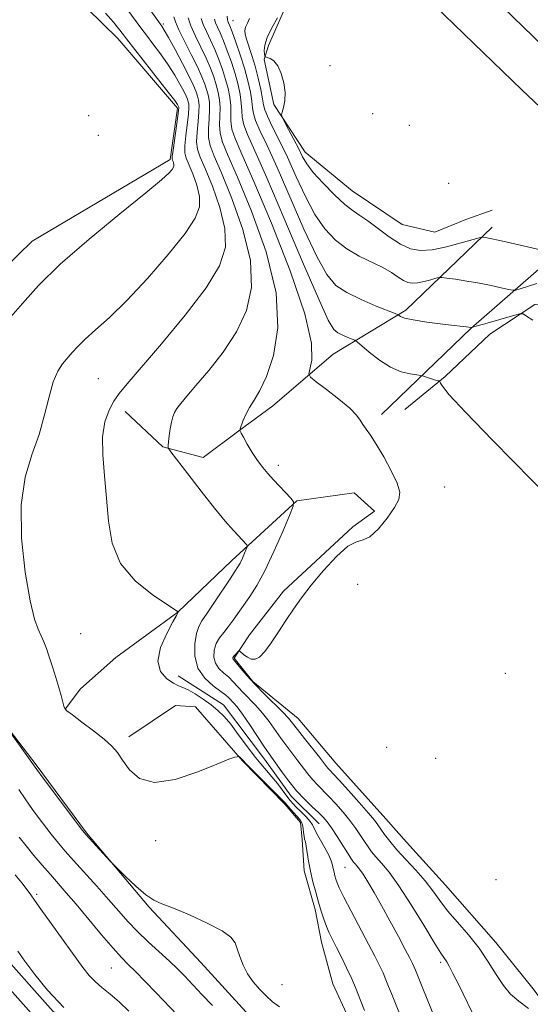
# Model space of a CAD drawing. Extents: x 2164800 to 2167700, y 304800 to 307700.
# Drawn here: x 2167125 to 2167241, y 306699 to 306922 of the extents above; entities that cross this region are included whole.
import ezdxf

# ---------------------------------------------------------------- set-up
doc = ezdxf.new("R2010")
doc.units = 0
doc.header["$MEASUREMENT"] = 0
for name, color, linetype, lineweight in [('BREAKLINE DTM HARD', 7, 'Continuous', 0), ('CONTOUR INDEX', 41, 'Continuous', 13), ('CONTOUR INTERMEDIATE', 44, 'Continuous', 0), ('SPOT ELEVATION DTM', 2, 'Continuous', 13), ('STREAM - RIVER CENTERLINE', 11, 'Continuous', 0), ('STREAM - RIVER DOUBLE LINE', 5, 'Continuous', 0)]:
    doc.layers.add(name, color=color, linetype=linetype, lineweight=lineweight)

msp = doc.modelspace()

# ---------------------------------------------------------------- linework, layer by layer
at = {"layer": 'BREAKLINE DTM HARD', "extrusion": (-0.4334031759462769, 0.293964712423701, 0.8519075272172041), "elevation": -848195.2304508102, "flags": 128}
msp.add_lwpolyline([(-1470508.928615641, 1381778.213156993), (-1470480.164162564, 1381769.314801012), (-1470452.592393899, 1381762.459629773)], dxfattribs=at)
at = {"layer": 'BREAKLINE DTM HARD'}
for points in [[(2166796.91, 307311.49, 1028.13), (2166841.02, 307276.51, 1027.57), (2166884.89, 307241.64, 1027.81), (2166925.8, 307208.61, 1028.98), (2166967.76, 307172.47, 1031.41), (2167018.2, 307125.51, 1034.38), (2167074.19, 307067.86, 1037.13), (2167119.71, 307022.63, 1038.57), (2167163.44, 306979.17, 1040.19), (2167199.34, 306944.46, 1041.74), (2167238.78, 306906.27, 1043.51), (2167273.35, 306873.58, 1044.32), (2167298.48, 306846.03, 1044), (2167331.27, 306809.17, 1042.34), (2167370.66, 306761.6, 1038.57), (2167411.44, 306714.38, 1035.47), (2167449.7, 306669.32, 1033.32), (2167485.7, 306623.06, 1032.12), (2167500, 306602.797, 1032.215)], [(2166814.07, 307311.47, 1028.29), (2166847.84, 307285.14, 1028.09), (2166891.8, 307250.55, 1029), (2166932.58, 307217.34, 1029.64), (2166974.8, 307180.26, 1031.61), (2167025.55, 307133.02, 1034.58), (2167081.66, 307075.24, 1037.33), (2167127.11, 307030.08, 1038.77), (2167170.79, 306986.67, 1040.39), (2167206.64, 306952.01, 1041.94), (2167246.04, 306913.86, 1043.71), (2167280.83, 306880.96, 1044.52), (2167306.76, 306853.64, 1044.2), (2167339.81, 306816.5, 1042.54), (2167379.28, 306768.83, 1038.77), (2167419.46, 306721.16, 1035.67), (2167457.85, 306675.95, 1033.52), (2167494.14, 306629.31, 1032.32), (2167500, 306621.006, 1032.359)], [(2167088.76, 307048.99, 1037.41), (2167122.5, 307013.97, 1038.64), (2167141.35, 306990.83, 1039.52), (2167147.78, 306979.24, 1039.49), (2167151.7, 306972.57, 1039.38), (2167166.63, 306955.4, 1040.3), (2167176.58, 306944.18, 1041.15), (2167183.35, 306934.36, 1041.39), (2167185.53, 306925.91, 1042.03), (2167181.36, 306916.36, 1042.63), (2167180.33, 306913.18, 1041.85), (2167182.52, 306902.97, 1041.82), (2167189.64, 306892.09, 1042.59), (2167200.28, 306883.35, 1042.98), (2167211.62, 306875.68, 1043.47), (2167219.04, 306873.97, 1043.33), (2167226.07, 306876.84, 1042.63), (2167232.05, 306878.99, 1042.63)], [(2167099.07, 306986.3, 1022.25), (2167111.9, 306967, 1022.64), (2167122.26, 306947.68, 1022.81), (2167133.31, 306931.54, 1023.09), (2167147.15, 306917.89, 1023.27), (2167160.66, 306902.12, 1023.69), (2167158.98, 306890.47, 1023.69), (2167127.73, 306871.92, 1023.13), (2167114.77, 306859.35, 1022.8)], [(2167244.37, 306880.85, 1043.47), (2167268.16, 306857.39, 1044.21), (2167285.92, 306839.18, 1043.83), (2167302.27, 306820.61, 1043.76), (2167311.49, 306811.86, 1043.3), (2167315.76, 306806.96, 1042.56), (2167315.1, 306800.96, 1040.48), (2167310.89, 306797.4, 1039.14), (2167302.73, 306804.04, 1038.4), (2167279.3, 306827.5, 1038.5), (2167267.22, 306840.46, 1038.54), (2167256.91, 306852.02, 1038.47), (2167249.11, 306858.32, 1038.4), (2167241.72, 306857.56, 1038.22), (2167231.54, 306850.79, 1037.45), (2167221.38, 306841.2, 1036.21), (2167212.27, 306833.73, 1034.66)], [(2167232.07, 306875.12, 1042.49), (2167212.46, 306856.29, 1038.36), (2167195.96, 306846.3, 1034.94), (2167182.29, 306834.57, 1032.68), (2167174.58, 306828.88, 1031.98), (2167166.51, 306822.83, 1030.85), (2167157.32, 306825.23, 1029.86), (2167148.81, 306833.28, 1028.63)], [(2167200.46, 306807.07, 1033.91), (2167205.37, 306810.63, 1033.56), (2167200.76, 306814.83, 1033.1), (2167187.73, 306812.97, 1032.08), (2167173.01, 306799.47, 1029.33), (2167160.75, 306787.75, 1027.99), (2167146.72, 306777.43, 1027.25), (2167138.66, 306770.32, 1026.54), (2167135.17, 306765.71, 1026.01)], [(2167083.43, 306810.23, 1022.14), (2167096.94, 306795.17, 1023.26), (2167107.61, 306781.49, 1023.48), (2167116.51, 306768.86, 1023.97), (2167128.61, 306753.08, 1024.18), (2167140, 306737.65, 1024.11), (2167154.23, 306720.82, 1023.83), (2167165.95, 306708.21, 1023.3), (2167176.25, 306697, 1023.26), (2167186.14, 306688.51, 1023.26)], [(2167200.46, 306807.07, 1033.91), (2167184.7, 306792.51, 1033.77), (2167177.01, 306782.58, 1033.7), (2167173.52, 306777.27, 1034.15), (2167177.79, 306772.01, 1034.22), (2167188.08, 306763.62, 1034.82), (2167196.61, 306753.45, 1034.96), (2167207.98, 306740.84, 1035), (2167212.6, 306735.58, 1035.32), (2167221.48, 306725.77, 1035.03), (2167232.86, 306712.81, 1034.79), (2167241.39, 306702.29, 1034.44), (2167249.94, 306690.72, 1034.01), (2167258.83, 306679.85, 1034.36), (2167270.9, 306667.59, 1034.19), (2167280.49, 306658.49, 1033.8), (2167304.62, 306635.39, 1033.62), (2167317.42, 306620.68, 1034.22), (2167328.08, 306608.76, 1034.08), (2167336.62, 306597.19, 1034.19), (2167342.32, 306589.12, 1033.94), (2167350.52, 306577.19, 1033.55), (2167357.27, 306569.48, 1033.03)], [(2167160.86, 306773.3, 1028.72), (2167171.13, 306766.67, 1028.76), (2167180.38, 306754.4, 1029.29), (2167186.44, 306745.98, 1029.36), (2167192.83, 306739.68, 1029.15)], [(2167149.67, 306759.47, 1026.47), (2167160.2, 306766.59, 1026.75), (2167164.79, 306766.27, 1026.68), (2167175.45, 306754.01, 1025.94), (2167185.04, 306744.2, 1025.73), (2167188.59, 306740, 1025.52), (2167188.97, 306736.12, 1025.69), (2167189.38, 306729.07, 1025.55), (2167191.91, 306720.28, 1025.55), (2167193.37, 306712.88, 1025.27), (2167195.9, 306703.38, 1024.7), (2167199.48, 306695.65, 1024.88), (2167204.84, 306686.17, 1025.27), (2167213.71, 306677.77, 1025.55), (2167216.91, 306674.62, 1025.2)]]:
    msp.add_polyline3d(points, dxfattribs=at)
at = {"layer": 'CONTOUR INDEX', "flags": 128}
for points, elevation in [([(2167159.847, 306922.8620000001), (2167160.22, 306921.7110000001), (2167160.973, 306919.916), (2167162.247, 306917.3140000001), (2167163.777, 306914.318), (2167165.196, 306911.486), (2167166.222, 306909.2490000001), (2167166.9, 306907.5270000001), (2167167.36, 306906.1120000001), (2167167.701, 306904.8), (2167167.913, 306903.404), (2167167.957, 306901.741), (2167167.83, 306899.708), (2167167.681, 306897.5140000001), (2167167.6959, 306895.4510000001), (2167168.061, 306893.605), (2167168.972, 306891.242), (2167170.627, 306887.4271), (2167173.044, 306881.577), (2167175.5369, 306874.5370000001), (2167177.241, 306867.5050000001), (2167177.48, 306861.416), (2167176.338, 306856.1580000001), (2167174.087, 306851.3570000001), (2167171.054, 306846.758), (2167167.782, 306842.5810000001), (2167164.869, 306839.1670000001), (2167162.775, 306836.747), (2167161.412, 306835.1200000001), (2167160.554, 306833.976), (2167159.997, 306833.025), (2167159.621, 306832.0490000001), (2167159.332, 306830.8520000001), (2167159.054, 306829.3249000001), (2167158.807, 306827.719), (2167158.635, 306826.376), (2167158.564, 306825.5490000001), (2167158.565, 306825.1459000001), (2167158.593, 306824.9870000001), (2167158.683, 306824.8260000001), (2167159.188, 306824.1470000001), (2167162.991, 306819.1610000001), (2167166.06, 306815.1840000001), (2167169.083, 306811.3520000001), (2167171.526, 306808.3910000001), (2167173.353, 306806.29), (2167176.381, 306802.991), (2167176.521, 306802.8009), (2167176.4981, 306802.5530000001), (2167176.293, 306802.0360000001), (2167175.903, 306801.116), (2167175.4031, 306799.9780000001), (2167174.886, 306798.8860000001), (2167174.387, 306797.9870000001), (2167173.715, 306796.9461000001), (2167172.623, 306795.312), (2167169.096, 306789.9840000001), (2167167.406, 306787.4890000001), (2167166.234, 306785.806), (2167165.494, 306784.502), (2167164.998, 306782.915), (2167164.638, 306780.577), (2167164.645, 306777.7940000001), (2167165.329, 306775.0641000001), (2167166.854, 306772.796), (2167168.784, 306771.041), (2167170.534, 306769.7590000001), (2167171.667, 306768.8890000001), (2167172.328, 306768.285), (2167173.373, 306767.187), (2167174.19, 306766.2280000001), (2167175.401, 306764.6080000001), (2167177.057, 306762.1890000001), (2167180.414, 306757.11), (2167181.459, 306755.5640000001), (2167184.351, 306751.5089000001), (2167185.927, 306749.3920000001), (2167187.701, 306747.2180000001), (2167189.533, 306745.2550000001), (2167191.256, 306743.584), (2167192.6941, 306742.2430000001), (2167193.75, 306741.202), (2167194.63, 306740.1680000001), (2167195.616, 306738.7820000001), (2167196.896, 306736.8300000001), (2167200.18, 306731.6690000001), (2167200.622, 306731.028), (2167200.963, 306730.6130000001), (2167201.379, 306730.1470000001), (2167201.9619, 306729.4261), (2167202.776, 306728.2660000001), (2167203.878, 306726.5140000001), (2167205.274, 306724.144), (2167206.959, 306721.165), (2167208.879, 306717.677), (2167210.781, 306714.164), (2167212.365, 306711.204), (2167213.411, 306709.2180000001), (2167214.028, 306708.003), (2167214.404, 306707.197), (2167214.703, 306706.4940000001), (2167216.209, 306702.721), (2167220.432, 306692.2650000001)], 1030), ([(2167177.018, 306922.4239000001), (2167176.529, 306921.382), (2167176.136, 306920.4890000001), (2167175.967, 306919.7220000001), (2167176.042, 306918.887), (2167176.353, 306917.751), (2167177.55, 306914.0580000001), (2167178.2729, 306911.6080000001), (2167178.963, 306908.915), (2167179.55, 306906.3190000001), (2167179.964, 306904.2180000001), (2167180.196, 306902.8360000001), (2167180.469, 306901.726), (2167181.065, 306900.269), (2167182.193, 306897.971), (2167183.764, 306894.829), (2167185.615, 306890.9620000001), (2167187.608, 306886.557), (2167189.7, 306882.0580000001), (2167191.873, 306877.9720000001), (2167194.123, 306874.6940000001), (2167196.509, 306872.1520000001), (2167199.105, 306870.159), (2167201.924, 306868.539), (2167207.236, 306865.952), (2167209.211, 306864.8030000001), (2167210.726, 306863.791), (2167211.922, 306863.012), (2167212.944, 306862.5441000001), (2167213.964, 306862.373), (2167215.16, 306862.463), (2167216.625, 306862.762), (2167218.117, 306863.1510000001), (2167219.311, 306863.4930000001), (2167220.026, 306863.6780000001), (2167220.666, 306863.693), (2167221.78, 306863.552), (2167223.756, 306863.2700000001), (2167226.356, 306862.8750000001), (2167229.18, 306862.3941), (2167231.859, 306861.867), (2167234.139, 306861.3689000001), (2167235.796, 306860.985), (2167236.7391, 306860.791), (2167237.409, 306860.8250000001), (2167238.38, 306861.1180000001), (2167240.062, 306861.6620000001), (2167242.198, 306862.306)], 1040), ([(2167124.781, 306736.664), (2167126.347, 306734.6811), (2167128.117, 306732.5310000001), (2167129.993, 306730.312), (2167131.838, 306728.1800000001), (2167135.446, 306724.0820000001), (2167137.704, 306721.448), (2167143.4741, 306714.5419000001), (2167146.082, 306711.475), (2167147.9849, 306709.366), (2167149.518, 306707.8030000001), (2167151.185, 306706.1560000001), (2167153.354, 306703.953), (2167155.844, 306701.3750000001), (2167160.613, 306696.394)], 1020)]:
    msp.add_lwpolyline(points, dxfattribs=dict(at, elevation=elevation))
at = {"layer": 'CONTOUR INTERMEDIATE', "flags": 128}
for points, elevation in [([(2167147.928, 306926.377), (2167152.596, 306920.003), (2167153.631, 306918.6410000001), (2167155.105, 306916.7330000001), (2167156.859, 306914.4060000001), (2167158.6, 306911.9500000001), (2167160.081, 306909.626), (2167161.2469, 306907.5910000001), (2167162.092, 306905.975), (2167162.629, 306904.856), (2167162.9361, 306904.115), (2167163.113, 306903.5810000001), (2167163.231, 306903.0550000001), (2167163.263, 306902.225), (2167163.154, 306900.7500000001), (2167162.566, 306895.8300000001), (2167162.348, 306893.524), (2167162.357, 306891.9820000001), (2167162.645, 306890.7980000001), (2167164.129, 306887.2150000001), (2167165.041, 306884.637), (2167165.665, 306882.0630000001), (2167165.674, 306879.7430000001), (2167164.705, 306877.1830000001), (2167162.384, 306873.7010000001), (2167158.548, 306868.8960000001), (2167153.857, 306863.485), (2167149.181, 306858.464), (2167145.234, 306854.61), (2167142.108, 306851.8080000001), (2167139.74, 306849.725), (2167138.033, 306848.061), (2167136.768, 306846.655), (2167134.599, 306844.0779), (2167133.508, 306842.4110000001), (2167132.484, 306840.0110000001), (2167131.547, 306836.6310000001), (2167130.54, 306832.5239), (2167129.263, 306828.066), (2167127.639, 306823.476), (2167126.098, 306818.346), (2167125.193, 306812.111), (2167125.31, 306804.545), (2167126.154, 306796.784), (2167127.259, 306790.3), (2167128.246, 306786.166), (2167129.067, 306783.845), (2167129.759, 306782.4), (2167130.365, 306781.029), (2167130.95, 306779.469), (2167131.586, 306777.5910000001), (2167132.316, 306775.3370000001), (2167133.07, 306772.9330000001), (2167133.751, 306770.6730000001), (2167134.282, 306768.8050000001), (2167134.909, 306766.426), (2167135.11, 306765.8590000001), (2167135.611, 306765.3300000001), (2167136.8271, 306764.4080000001), (2167138.992, 306762.8090000001), (2167141.62, 306760.827), (2167144.045, 306758.9), (2167145.7791, 306757.3300000001), (2167147.044, 306755.8690000001), (2167148.24, 306754.1310000001), (2167149.767, 306751.9399000001), (2167152.035, 306749.9550000001), (2167155.455, 306749.045), (2167160.172, 306749.7760000001), (2167165.288, 306751.502), (2167169.637, 306753.274), (2167172.346, 306754.35), (2167173.692, 306754.8100000001), (2167174.243, 306754.9409), (2167174.489, 306754.981), (2167174.611, 306754.9660000001), (2167174.714, 306754.883), (2167177.033, 306752.5529000001), (2167183.238, 306746.3740000001), (2167184.427, 306745.1570000001), (2167185.072, 306744.453), (2167186.323, 306743.0090000001), (2167188.478, 306740.605), (2167188.827, 306740.1030000001), (2167189.04, 306739.503), (2167189.175, 306738.666), (2167189.276, 306737.724), (2167189.3799, 306736.876), (2167189.52, 306736.235), (2167189.695, 306735.5870000001), (2167189.895, 306734.6290000001), (2167190.417, 306731.197), (2167190.829, 306728.9560000001), (2167191.3849, 306726.568), (2167192.0301, 306724.17), (2167192.686, 306721.8950000001), (2167193.297, 306719.85), (2167193.88, 306718.0330000001), (2167194.472, 306716.4170000001), (2167195.116, 306714.942), (2167195.864, 306713.425), (2167196.773, 306711.649), (2167197.87, 306709.471), (2167199.056, 306707.0330000001), (2167200.199, 306704.5480000001), (2167201.21, 306702.1690000001), (2167202.151, 306699.8100000001), (2167203.125, 306697.322)], 1026), ([(2167144.35, 306923.6830000001), (2167146.164, 306921.617), (2167147.297, 306920.2230000001), (2167148.407, 306918.7330000001), (2167149.106, 306917.8210000001), (2167158.559, 306905.7550000001), (2167160.042, 306903.8130000001), (2167160.671, 306902.9400000001), (2167160.852, 306902.637), (2167160.989, 306902.316), (2167160.996, 306902.1829000001), (2167160.937, 306901.6360000001), (2167160.752, 306900.2550000001), (2167159.674, 306892.561), (2167159.505, 306891.171), (2167159.481, 306890.5760000001), (2167159.552, 306890.3200000001), (2167159.671, 306890.0330000001), (2167159.793, 306889.687), (2167159.877, 306889.3420000001), (2167159.878, 306889.03), (2167159.748, 306888.687), (2167159.437, 306888.22), (2167158.766, 306887.452), (2167157.048, 306885.866), (2167153.464, 306882.8570000001), (2167147.596, 306878.0970000001), (2167140.6071, 306872.3570000001), (2167134.06, 306866.6790000001), (2167129.134, 306861.8750000001), (2167125.48, 306857.817), (2167122.367, 306854.144)], 1024), ([(2167153.8851, 306925.2610000001), (2167157.128, 306920.7100000001), (2167157.693, 306919.8100000001), (2167158.642, 306918.1450000001), (2167160.1199, 306915.4390000001), (2167161.823, 306912.242), (2167163.332, 306909.312), (2167164.333, 306907.225), (2167164.907, 306905.8430000001), (2167165.236, 306904.8470000001), (2167165.466, 306903.9280000001), (2167165.588, 306902.8150000001), (2167165.555, 306901.246), (2167165.357, 306899.0820000001), (2167165.124, 306896.672), (2167165.022, 306894.4880000001), (2167165.2089, 306892.7940000001), (2167165.809, 306891.0200000001), (2167166.935, 306888.3910000001), (2167168.586, 306884.3960000001), (2167170.289, 306879.5870000001), (2167171.453, 306874.784), (2167171.538, 306870.5349), (2167170.211, 306866.3130000001), (2167167.189, 306861.323), (2167162.456, 306855.1140000001), (2167157.064, 306848.622), (2167149.244, 306839.552), (2167147.45, 306837.346), (2167146.267, 306835.6020000001), (2167145.164, 306833.54), (2167144.227, 306830.9), (2167143.699, 306827.552), (2167143.733, 306823.4280000001), (2167144.13, 306818.7050000001), (2167144.605, 306813.6200000001), (2167145.025, 306808.4190000001), (2167145.868, 306803.372), (2167147.766, 306798.7550000001), (2167151.056, 306794.8200000001), (2167154.901, 306791.713), (2167158.167, 306789.556), (2167160.836, 306787.8420000001), (2167160.722, 306787.5900000001), (2167160.422, 306787.0160000001), (2167159.619, 306785.5440000001), (2167158.227, 306782.9290000001), (2167156.831, 306779.708), (2167156.185, 306776.615), (2167156.798, 306774.241), (2167158.224, 306772.6070000001), (2167159.776, 306771.589), (2167160.942, 306771.0310000001), (2167161.917, 306770.6450000001), (2167163.0701, 306770.1080000001), (2167164.661, 306769.1830000001), (2167166.503, 306767.98), (2167168.299, 306766.6950000001), (2167169.838, 306765.4509000001), (2167171.249, 306764.0690000001), (2167172.745, 306762.301), (2167174.4741, 306760.0050000001), (2167176.307, 306757.4870000001), (2167178.048, 306755.16), (2167179.55, 306753.3260000001), (2167180.87, 306751.829), (2167182.112, 306750.3960000001), (2167183.348, 306748.8399), (2167185.489, 306745.9701), (2167186.236, 306745.008), (2167186.905, 306744.24), (2167187.701, 306743.4240000001), (2167188.752, 306742.3890000001), (2167189.868, 306741.263), (2167190.783, 306740.247), (2167191.323, 306739.458), (2167192.224, 306737.596), (2167193.097, 306736.029), (2167194.127, 306734.2270000001), (2167195.021, 306732.5580000001), (2167195.56, 306731.297), (2167195.831, 306730.3530000001), (2167195.997, 306729.5420000001), (2167196.188, 306728.72), (2167196.41, 306727.894), (2167196.636, 306727.111), (2167196.8889, 306726.328), (2167197.39, 306725.1450000001), (2167198.408, 306723.0760000001), (2167200.093, 306719.8470000001), (2167204.029, 306712.4300000001), (2167205.481, 306709.6420000001), (2167206.522, 306707.5550000001), (2167207.302, 306705.873), (2167207.956, 306704.3310000001), (2167208.566, 306702.8031), (2167209.197, 306701.191), (2167211.778, 306694.784)], 1028), ([(2167163.079, 306922.6420000001), (2167163.712, 306920.7700000001), (2167164.734, 306918.471), (2167165.966, 306915.9500000001), (2167167.1659, 306913.463), (2167168.1429, 306911.2151), (2167168.898, 306909.204), (2167169.483, 306907.377), (2167169.936, 306905.672), (2167170.238, 306903.9930000001), (2167170.358, 306902.236), (2167170.239, 306898.3570000001), (2167170.37, 306896.415), (2167170.913, 306894.416), (2167172.136, 306891.464), (2167174.318, 306886.4620000001), (2167177.502, 306878.7589000001), (2167180.785, 306869.4870000001), (2167183.029, 306860.225), (2167183.417, 306852.291), (2167182.423, 306845.9560000001), (2167180.845, 306841.2320000001), (2167179.347, 306838.0320000001), (2167178.065, 306835.882), (2167177, 306834.209), (2167176.156, 306832.573), (2167175.528, 306831.0700000001), (2167174.894, 306829.302), (2167174.821, 306829.05), (2167174.832, 306828.9560000001), (2167174.896, 306828.8040000001), (2167175.117, 306828.3740000001), (2167175.628, 306827.4460000001), (2167176.5141, 306825.8970000001), (2167177.652, 306824.001), (2167178.864, 306822.1310000001), (2167180.025, 306820.561), (2167181.195, 306819.1780000001), (2167182.4811, 306817.769), (2167186.442, 306813.502), (2167187.002, 306812.7450000001), (2167186.911, 306811.758), (2167186.091, 306809.6950000001), (2167184.539, 306806.028), (2167182.5481, 306801.4930000001), (2167180.486, 306797.144), (2167178.651, 306793.7979000001), (2167177.0629, 306791.3190000001), (2167173.281, 306785.894), (2167172.199, 306784.426), (2167171.158, 306783.1340000001), (2167170.225, 306781.9020000001), (2167169.488, 306780.588), (2167169.032, 306779.1), (2167168.936, 306777.556), (2167169.276, 306776.1269), (2167170.079, 306774.936), (2167171.166, 306773.916), (2167172.309, 306772.9510000001), (2167173.345, 306771.937), (2167175.515, 306769.573), (2167178.448, 306766.5640000001), (2167180.001, 306764.8191000001), (2167181.4559, 306762.941), (2167184.1569, 306759.11), (2167185.477, 306757.3210000001), (2167187.989, 306754.034), (2167190.214, 306751.0540000001), (2167191.293, 306749.731), (2167192.415, 306748.528), (2167195.03, 306745.914), (2167196.614, 306744.225), (2167198.261, 306742.35), (2167199.806, 306740.452), (2167201.115, 306738.671), (2167202.202, 306737.0640000001), (2167203.113, 306735.664), (2167203.912, 306734.4770000001), (2167204.728, 306733.3810000001), (2167205.705, 306732.22), (2167206.983, 306730.7990000001), (2167208.682, 306728.7450000001), (2167210.915, 306725.6450000001), (2167213.684, 306721.338), (2167216.539, 306716.672), (2167218.917, 306712.7540000001), (2167220.411, 306710.3840000001), (2167221.763, 306708.3790000001), (2167222.333, 306707.3900000001), (2167223.172, 306705.769), (2167224.478, 306703.1450000001), (2167228.547, 306694.86)], 1032), ([(2167166.061, 306922.48), (2167166.509, 306921.1250000001), (2167167.238, 306919.481), (2167168.157, 306917.5640000001), (2167169.1361, 306915.441), (2167170.063, 306913.181), (2167170.8949, 306910.8810000001), (2167171.6071, 306908.6420000001), (2167172.171, 306906.5440000001), (2167172.563, 306904.5820000001), (2167172.76, 306902.7320000001), (2167172.796, 306899.199), (2167173.044, 306897.378), (2167173.765, 306895.2270000001), (2167175.3, 306891.686), (2167178.01, 306885.497), (2167181.988, 306876.0330000001), (2167186.258, 306865.1809), (2167189.577, 306855.4560000001), (2167191.045, 306848.806), (2167191.146, 306844.903), (2167190.4721, 306841.7930000001), (2167190.843, 306841.0609), (2167192.14, 306840.028), (2167194.496, 306838.2581), (2167197.302, 306836.078), (2167199.767, 306834.0100000001), (2167201.303, 306832.4500000001), (2167202.145, 306831.296), (2167202.736, 306830.3260000001), (2167203.456, 306829.301), (2167204.445, 306827.9230000001), (2167205.784, 306825.8800000001), (2167207.471, 306823.0220000001), (2167209.178, 306819.8420000001), (2167210.496, 306816.997), (2167211.087, 306814.936), (2167210.892, 306813.284), (2167209.925, 306811.459), (2167208.265, 306809.0930000001), (2167206.266, 306806.665), (2167204.3471, 306804.8690000001), (2167202.783, 306804.1180000001), (2167201.269, 306803.721), (2167199.356, 306802.7070000001), (2167196.753, 306800.387), (2167193.807, 306797.204), (2167191.024, 306793.8809), (2167188.785, 306790.9791000001), (2167186.9599, 306788.3970000001), (2167185.293, 306785.872), (2167183.593, 306783.2440000001), (2167181.937, 306780.762), (2167180.467, 306778.778), (2167179.281, 306777.562), (2167178.304, 306777.046), (2167177.416, 306777.078), (2167176.539, 306777.4950000001), (2167175.744, 306778.083), (2167174.811, 306778.904), (2167174.628, 306778.949), (2167174.438, 306778.7880000001), (2167173.7621, 306778.078), (2167173.448, 306777.7171000001), (2167173.269, 306777.4610000001), (2167173.208, 306777.2980000001), (2167173.224, 306777.1900000001), (2167173.304, 306777.077), (2167174.084, 306776.1429), (2167175.022, 306774.986), (2167176.396, 306773.3630000001), (2167178.221, 306771.365), (2167180.44, 306769.117), (2167184.601, 306765.03), (2167185.855, 306763.6921), (2167186.795, 306762.5440000001), (2167187.9, 306761.1090000001), (2167189.4949, 306759.078), (2167192.8761, 306754.811), (2167194.5011, 306752.7160000001), (2167194.886, 306752.2440000001), (2167195.2961, 306751.801), (2167196.022, 306751.0380000001), (2167197.366, 306749.5850000001), (2167199.478, 306747.248), (2167201.893, 306744.5330000001), (2167203.995, 306742.122), (2167205.334, 306740.513), (2167206.136, 306739.4510000001), (2167206.792, 306738.498), (2167207.645, 306737.2859000001), (2167208.833, 306735.7330000001), (2167210.447, 306733.827), (2167212.505, 306731.589), (2167214.747, 306729.176), (2167216.841, 306726.778), (2167218.57, 306724.523), (2167220.164, 306722.3050000001), (2167221.967, 306719.958), (2167224.211, 306717.3530000001), (2167226.692, 306714.5140000001), (2167229.09, 306711.5050000001), (2167231.164, 306708.4230000001), (2167232.964, 306705.4990000001), (2167234.613, 306702.9990000001), (2167236.251, 306701.0810000001), (2167238.08, 306699.4660000001), (2167240.318, 306697.768)], 1034), ([(2167169.043, 306922.318), (2167169.306, 306921.48), (2167169.743, 306920.491), (2167170.348, 306919.1780000001), (2167171.106, 306917.4180000001), (2167171.984, 306915.1470000001), (2167172.893, 306912.5580000001), (2167173.7299, 306909.9070000001), (2167174.406, 306907.416), (2167174.8891, 306905.172), (2167175.161, 306903.2269000001), (2167175.25, 306901.5850000001), (2167175.354, 306900.041), (2167175.718, 306898.3420000001), (2167176.591, 306896.1030000001), (2167178.249, 306892.427), (2167180.9739, 306886.2839), (2167184.8369, 306877.2430000001), (2167189.056, 306867.2590000001), (2167192.636, 306858.8810000001), (2167194.86, 306854.0040000001), (2167196.1099, 306851.8860000001), (2167197.046, 306851.1300000001), (2167198.169, 306850.583), (2167199.354, 306850.079), (2167200.317, 306849.6940000001), (2167200.9, 306849.441), (2167201.4479, 306849.0550000001), (2167204.183, 306846.704), (2167206.493, 306844.9070000001), (2167209.016, 306843.3140000001), (2167211.427, 306842.307), (2167213.492, 306841.7980000001), (2167214.999, 306841.583), (2167215.834, 306841.48), (2167216.289, 306841.3920000001), (2167216.751, 306841.242), (2167219.203, 306840.4170000001), (2167219.709, 306840.2670000001), (2167219.967, 306840.2060000001), (2167220.076, 306840.193), (2167220.133, 306840.1730000001), (2167220.203, 306840.0550000001), (2167220.349, 306839.7380000001), (2167220.785, 306838.992), (2167222.342, 306837.0700000001), (2167226.005, 306833.0930000001), (2167232.248, 306826.6670000001), (2167245.634, 306813.0910000001)], 1036), ([(2167171.978, 306923.0060000001), (2167172.026, 306922.1561), (2167172.103, 306921.8350000001), (2167172.247, 306921.5000000001), (2167172.539, 306920.7930000001), (2167173.075, 306919.3950000001), (2167173.904, 306917.1130000001), (2167174.891, 306914.235), (2167175.854, 306911.1730000001), (2167176.641, 306908.2880000001), (2167177.214, 306905.7610000001), (2167177.563, 306903.7230000001), (2167177.723, 306902.2110000001), (2167177.911, 306900.8840000001), (2167178.391, 306899.3050000001), (2167179.392, 306897.0370000001), (2167181.0061, 306893.628), (2167183.2949, 306888.623), (2167189.378, 306874.6580000001), (2167192.254, 306868.427), (2167194.529, 306864.334), (2167196.612, 306861.9), (2167199.095, 306860.2430000001), (2167202.338, 306858.6651), (2167205.7579, 306857.208), (2167210.083, 306855.4870000001), (2167210.704, 306855.2171000001), (2167211.2779, 306854.8181), (2167212.198, 306854.4780000001), (2167214.124, 306854.0540000001), (2167217.255, 306853.5761000001), (2167220.864, 306853.1120000001), (2167227.449, 306852.3), (2167228.916, 306852.7590000001), (2167230.396, 306853.198), (2167237.181, 306855.1580000001), (2167238.368, 306855.4610000001), (2167239.068, 306855.4020000001), (2167239.88, 306854.9300000001), (2167241.29, 306854.0060000001)], 1038), ([(2167183.387, 306922.6410000001), (2167182.076, 306920.351), (2167181.003, 306918.137), (2167180.477, 306916.3960000001), (2167180.37, 306915.1620000001), (2167180.443, 306914.3740000001), (2167180.522, 306913.959), (2167180.675, 306913.768), (2167181.689, 306913.3970000001), (2167182.533, 306912.8370000001), (2167183.423, 306911.741), (2167184.218, 306909.9870000001), (2167184.809, 306907.8400000001), (2167185.097, 306905.6610000001), (2167185.027, 306903.763), (2167184.744, 306902.2590000001), (2167184.4381, 306901.2170000001), (2167184.287, 306900.6090000001), (2167184.416, 306900.0420000001), (2167184.934, 306899.029), (2167185.887, 306897.247), (2167187.06, 306895.0260000001), (2167188.174, 306892.8570000001), (2167189.0639, 306891.083), (2167190.031, 306889.441), (2167191.491, 306887.518), (2167193.7, 306885.061), (2167196.273, 306882.4570000001), (2167198.667, 306880.251), (2167200.505, 306878.8071), (2167202.0771, 306877.7600000001), (2167203.845, 306876.5630000001), (2167208.722, 306872.894), (2167211.265, 306871.209), (2167213.534, 306870.17), (2167215.799, 306869.79), (2167218.454, 306869.99), (2167221.7049, 306870.655), (2167225.017, 306871.518), (2167229.139, 306872.704), (2167229.756, 306872.851), (2167230.045, 306872.844), (2167230.518, 306872.768), (2167231.619, 306872.552), (2167233.774, 306872.0820000001), (2167237.163, 306871.306), (2167245.953, 306869.2560000001)], 1042), ([(2167118.228, 306766.6300000001), (2167128.755, 306752.001), (2167130.1801, 306750.0910000001), (2167139.1641, 306738.2060000001), (2167139.944, 306737.2380000001), (2167140.728, 306736.361), (2167145.358, 306731.297), (2167145.988, 306730.643), (2167147.054, 306729.5710000001), (2167148.918, 306727.7209000001), (2167151.23, 306725.5210000001), (2167153.464, 306723.6040000001), (2167155.289, 306722.4020000001), (2167157.163, 306721.574), (2167159.738, 306720.5800000001), (2167163.394, 306719.0370000001), (2167167.408, 306717.1800000001), (2167170.781, 306715.4), (2167172.781, 306713.9720000001), (2167173.737, 306712.7150000001), (2167174.242, 306711.333), (2167174.801, 306709.6120000001), (2167175.5531, 306707.6680000001), (2167176.55, 306705.7010000001), (2167177.815, 306703.8750000001), (2167179.26, 306702.2110000001), (2167180.771, 306700.7000000001), (2167182.266, 306699.3400000001), (2167183.7929, 306698.187)], 1024), ([(2167124.675, 306747.4990000001), (2167126.091, 306745.3759), (2167127.969, 306742.7560000001), (2167130.079, 306739.932), (2167132.058, 306737.36), (2167133.67, 306735.3370000001), (2167135.201, 306733.5210000001), (2167137.068, 306731.4120000001), (2167142.349, 306725.5580000001), (2167145.048, 306722.5260000001), (2167147.339, 306719.8950000001), (2167149.41, 306717.551), (2167151.577, 306715.2710000001), (2167154.043, 306712.903), (2167158.854, 306708.519), (2167160.648, 306706.823), (2167162.234, 306705.225), (2167166.23, 306701.0110000001), (2167168.654, 306698.512)], 1022), ([(2167123.88, 306728.1120000001), (2167125.361, 306726.2990000001), (2167126.584, 306724.747), (2167127.413, 306723.599), (2167128.2579, 306722.345), (2167129.667, 306720.3081), (2167131.986, 306717.073), (2167139.227, 306707.1200000001), (2167140.648, 306705.3050000001), (2167141.984, 306703.8890000001), (2167143.549, 306702.5330000001), (2167145.378, 306701.0550000001), (2167147.434, 306699.3100000001), (2167149.649, 306697.2280000001)], 1018), ([(2167124.48, 306710.8410000001), (2167126.084, 306708.574), (2167128.285, 306705.5480000001), (2167131.2, 306701.9350000001), (2167134.906, 306698.0580000001)], 1016)]:
    msp.add_lwpolyline(points, dxfattribs=dict(at, elevation=elevation))
at = {"layer": 'SPOT ELEVATION DTM'}
for p in [(2167173.25, 306921.98, 1038.82), (2167157.48, 306921.22, 1028.29), (2167195.26, 306911.76, 1042.54), (2167140.51, 306900.42, 1023.17), (2167204.92, 306900.84, 1043.15), (2167213.25, 306898.21, 1043.42), (2167142.71, 306895.93, 1023.27), (2167222.23, 306885.08, 1043.6), (2167142.75, 306840.74, 1027.06), (2167183.58, 306821.06, 1032.42), (2167221.29, 306816.11, 1034.79), (2167201.58, 306794.08, 1034.5), (2167138.74, 306782.89, 1027), (2167235.07, 306773.89, 1034.75), (2167208.13, 306757.05, 1034.9), (2167219.23, 306754.59, 1034.92), (2167155.75, 306735.91, 1025.64), (2167198.71, 306729.85, 1029.05), (2167232.91, 306727.05, 1035.25), (2167128.76, 306723.68, 1018.27), (2167145.7, 306706.95, 1019.05), (2167220.37, 306708.31, 1031.68), (2167184.38, 306703.18, 1024.57)]:
    msp.add_point(p, dxfattribs=at)
at = {"layer": 'STREAM - RIVER CENTERLINE'}
msp.add_polyline3d([(2167193.14, 306661.09, 1016.07), (2167169.01, 306671.95, 1016), (2167148.03, 306682.6, 1015.93), (2167129.89, 306694.05, 1015.72), (2167117.1, 306708.33, 1015.3), (2167108.75, 306724.39, 1015.05), (2167100.58, 306740.1, 1014.74), (2167093.77, 306755.24, 1014.52), (2167085.97, 306769.83, 1014.31), (2167077.27, 306779.53, 1014.28), (2167064.34, 306790.15, 1014.24), (2167042.94, 306809.52, 1014.24), (2167031.6, 306822.41, 1014.03), (2167022.76, 306837.01, 1013.89), (2167013.58, 306849.31, 1013.68), (2167001.02, 306862.05, 1013.61), (2166988.95, 306875.36, 1013.57), (2166981.12, 306883.44, 1013.43), (2166965.37, 306893.55, 1013.47), (2166951.47, 306900.9, 1013.47)], dxfattribs=at)
at = {"layer": 'STREAM - RIVER DOUBLE LINE'}
msp.add_polyline3d([(2167195.7, 306664.33, 1016.07), (2167170.73, 306675.56, 1016), (2167150, 306686.08, 1015.93), (2167132.49, 306697.14, 1015.72), (2167120.41, 306710.63, 1015.3), (2167112.3, 306726.24, 1015.05), (2167104.18, 306741.85, 1014.74), (2167097.36, 306757, 1014.52), (2167089.27, 306772.14, 1014.31), (2167080.05, 306782.42, 1014.28), (2167066.96, 306793.18, 1014.24), (2167045.79, 306812.34, 1014.24), (2167034.84, 306824.78, 1014.03), (2167026.08, 306839.24, 1013.89), (2167016.62, 306851.93, 1013.68), (2167003.92, 306864.8, 1013.61), (2166991.87, 306878.09, 1013.57), (2166983.67, 306886.55, 1013.57), (2166967.39, 306897, 1013.56), (2166953.4, 306904.4, 1013.56)], dxfattribs=at)

doc.saveas('drawing.dxf')
